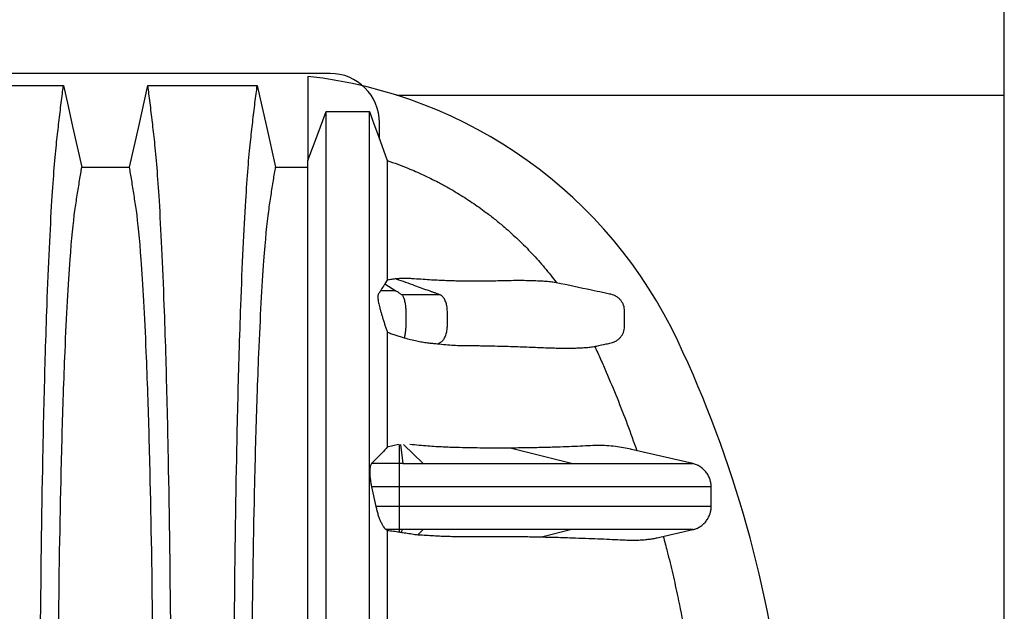
# Model space of a CAD drawing. Units: millimetres. Extents: x 848 to 35853, y 596 to 21728.
# Drawn here: x 32836 to 33604, y 9357 to 9819 of the extents above; entities that cross this region are included whole.
import ezdxf

# ---------------------------------------------------------------- set-up
doc = ezdxf.new("R2010")
doc.units = ezdxf.units.MM
doc.header["$LTSCALE"] = 85

msp = doc.modelspace()

# ---------------------------------------------------------------- linework, layer by layer
at = {"color": 7, "linetype": 'Continuous', "lineweight": 25}
for p, q in [((33603.73, 9759.7), (33603.73, 10344.98)), ((33603.73, 9285.45), (33603.73, 9870.73)), ((33077.88, 9776.66), (31787.1, 9776.66)), ((33060.61, 9774.35), (33060.61, 9708.71)), ((33129.77, 9759.7), (33603.73, 9759.7)), ((33116.43, 9725.47), (33116.43, 9738.11)), ((33122.58, 9615.57), (33120.65, 9612.58)), ((33120.65, 9612.58), (33129.22, 9607.09)), ((33131.21, 9487.33), (33122.58, 9485.32)), ((33131.94, 9472.4), (33131.94, 9487.33)), ((33132.95, 9487.33), (33134.7, 9472.4)), ((33135.3, 9487.33), (33150.54, 9472.4)), ((33266.33, 9472.4), (33218.33, 9484.51)), ((33360.8, 9472.4), (33313.11, 9483.41)), ((33131.94, 9472.4), (33110.34, 9472.4)), ((33134.7, 9472.4), (33131.94, 9472.4)), ((33110.32, 9454.35), (33113.66, 9438.93)), ((33131.94, 9454.35), (33110.32, 9454.35)), ((33131.94, 9438.93), (33131.94, 9454.35)), ((33131.94, 9438.93), (33113.66, 9438.93)), ((33121.77, 9420.89), (33122.58, 9420.36)), ((33131.94, 9420.89), (33121.77, 9420.89)), ((33134.09, 9420.89), (33131.94, 9420.89)), ((33131.94, 9419.1), (33131.94, 9420.89)), ((33133.9, 9418.8), (33134.09, 9420.89)), ((33150.54, 9420.89), (33146.45, 9416.88)), ((33266.34, 9420.89), (33243.86, 9415.21)), ((33334.98, 9414.93), (33360.8, 9420.89)), ((33360.79, 9420.89), (33360.78, 9420.89)), ((33360.79, 9420.89), (33360.79, 9420.89))]:
    msp.add_line(p, q, dxfattribs=at)
at = {"color": 7, "linetype": 'Continuous', "lineweight": 25, "flags": 128}
for points in [[(32784.75, 9767.12), (32806.1, 9767.12), (32827.45, 9767.12), (32869.96, 9767.12)], [(32869.96, 9767.12), (32873.56, 9751.18), (32877.17, 9735.24), (32884.35, 9703.47)], [(32921.49, 9703.47), (32925.1, 9719.41), (32928.7, 9735.35), (32935.88, 9767.12)], [(32935.88, 9767.12), (32958.46, 9767.12), (32981.04, 9767.12), (33021.09, 9767.12)], [(33021.09, 9767.12), (33024.7, 9751.18), (33028.3, 9735.24), (33035.48, 9703.48)], [(33060.61, 9708.71), (33064.2, 9718.29), (33067.78, 9727.87), (33074.92, 9746.93)], [(33074.92, 9746.93), (33083.33, 9746.93), (33091.74, 9746.93), (33108.56, 9746.93)], [(33108.56, 9746.93), (33112.07, 9737.35), (33115.59, 9727.78), (33122.58, 9708.71)], [(32884.35, 9703.47), (32902.92, 9703.47), (32912.21, 9703.47), (32921.49, 9703.47)], [(33035.48, 9703.48), (33048.33, 9703.49), (33057.69, 9703.49), (33060.61, 9703.49)]]:
    msp.add_lwpolyline(points, dxfattribs=at)
at = {"color": 7, "linetype": 'Continuous', "lineweight": 25}
for centre, radius, start, end in [((33077.88, 9738.11), 38.55, 0, 90), ((33020.17, 9412.92), 363.69, 25.26772, 83.61538), ((32519.87, 9176.77), 916.92, 5.98303, 25.26772)]:
    msp.add_arc(centre, radius, start, end, dxfattribs=at)
for points, knots in [([(32851.37, 9176.77), (32851.37, 9233.23), (32851.89, 9343.82), (32853.71, 9471.68), (32855.3, 9536.25), (32856.36, 9571.51), (32857.9, 9617.55), (32860.76, 9677.95), (32863.44, 9711.58), (32864.99, 9725.93), (32865.57, 9731.16), (32866.76, 9741.21), (32867.95, 9751.35), (32869.12, 9760.54), (32869.69, 9765), (32869.96, 9767.12)], [0, 0, 0, 0, 0.1666667, 0.3333333, 0.438372, 0.438372, 0.5, 0.6666667, 0.8064766, 0.8064766, 0.8387305, 0.8709844, 0.9354922, 0.9677461, 0.9965714, 0.9965714, 0.9965714, 0.9965714]), ([(32954.47, 9176.77), (32954.47, 9233.23), (32953.95, 9343.82), (32952.13, 9471.68), (32950.54, 9536.25), (32949.48, 9571.51), (32947.94, 9617.55), (32945.08, 9677.95), (32942.4, 9711.58), (32940.85, 9725.93), (32940.27, 9731.16), (32939.09, 9741.21), (32937.89, 9751.35), (32936.72, 9760.54), (32936.15, 9765), (32935.88, 9767.12)], [0, 0, 0, 0, 0.1666667, 0.3333333, 0.438372, 0.438372, 0.5, 0.6666667, 0.8064766, 0.8064766, 0.8387305, 0.8709844, 0.9354922, 0.9677461, 0.9965714, 0.9965714, 0.9965714, 0.9965714]), ([(33002.5, 9176.77), (33002.5, 9233.21), (33003.02, 9343.73), (33004.84, 9471.5), (33006.43, 9536.06), (33007.5, 9571.33), (33009.03, 9617.39), (33011.9, 9677.82), (33014.58, 9711.5), (33016.12, 9725.9), (33016.71, 9731.13), (33017.89, 9741.21), (33019.08, 9751.36), (33020.25, 9760.55), (33020.82, 9765), (33021.09, 9767.12)], [0, 0, 0, 0, 0.1666667, 0.3333333, 0.438372, 0.438372, 0.5, 0.6666667, 0.8064766, 0.8064766, 0.8387305, 0.8709844, 0.9354922, 0.9677461, 0.9965738, 0.9965738, 0.9965738, 0.9965738]), ([(33074.92, 9179.67), (33074.92, 9185.23), (33074.92, 9196.37), (33074.92, 9213.09), (33074.92, 9229.78), (33074.92, 9246.38), (33074.92, 9262.8), (33074.92, 9278.97), (33074.92, 9295.33), (33074.92, 9311.8), (33074.92, 9328.28), (33074.92, 9344.19), (33074.92, 9359.5), (33074.92, 9374.19), (33074.92, 9388.24), (33074.92, 9401.67), (33074.92, 9414.47), (33074.92, 9426.67), (33074.92, 9438.2), (33074.92, 9449.1), (33074.92, 9459.39), (33074.92, 9469.18), (33074.92, 9480.55), (33074.92, 9493.46), (33074.92, 9507.77), (33074.92, 9521.5), (33074.92, 9534.68), (33074.92, 9547.37), (33074.92, 9559.6), (33074.92, 9571.79), (33074.92, 9583.93), (33074.92, 9595.95), (33074.92, 9607.48), (33074.92, 9618.52), (33074.92, 9629.69), (33074.92, 9640.89), (33074.92, 9652.01), (33074.92, 9662.43), (33074.92, 9672.15), (33074.92, 9681.19), (33074.92, 9689.39), (33074.92, 9696.78), (33074.92, 9703.43), (33074.92, 9709.47), (33074.92, 9714.95), (33074.92, 9719.77), (33074.92, 9724.33), (33074.92, 9728.67), (33074.92, 9732.8), (33074.92, 9736.73), (33074.92, 9739.99), (33074.92, 9742.66), (33074.92, 9744.71), (33074.92, 9746.2), (33074.92, 9746.69), (33074.92, 9746.93)], [0, 0, 0, 0, 0.017033, 0.034148, 0.051287, 0.06839, 0.085396, 0.102251, 0.118904, 0.136932, 0.154604, 0.171883, 0.18874, 0.205148, 0.221103, 0.236599, 0.25164, 0.266235, 0.280391, 0.293875, 0.306952, 0.319627, 0.331984, 0.352066, 0.371774, 0.391162, 0.410281, 0.429189, 0.447936, 0.466571, 0.486961, 0.507238, 0.527406, 0.547466, 0.567419, 0.590902, 0.61424, 0.637437, 0.660493, 0.683406, 0.706177, 0.727516, 0.748745, 0.769897, 0.791004, 0.812087, 0.833042, 0.853938, 0.874904, 0.896002, 0.917116, 0.937851, 0.95858, 0.979297, 1, 1, 1, 1]), ([(33108.56, 9184.92), (33108.56, 9191.33), (33108.56, 9204.16), (33108.56, 9223.38), (33108.56, 9242.51), (33108.56, 9261.42), (33108.56, 9280.02), (33108.56, 9297.85), (33108.56, 9314.86), (33108.56, 9331), (33108.56, 9346.6), (33108.56, 9361.6), (33108.56, 9376), (33108.56, 9389.78), (33108.56, 9402.96), (33108.56, 9415.52), (33108.56, 9427.5), (33108.56, 9438.83), (33108.56, 9449.55), (33108.56, 9459.68), (33108.56, 9469.32), (33108.56, 9480.59), (33108.56, 9493.46), (33108.56, 9507.77), (33108.56, 9521.5), (33108.56, 9534.68), (33108.56, 9547.37), (33108.56, 9559.6), (33108.56, 9571.79), (33108.56, 9583.93), (33108.56, 9595.95), (33108.56, 9607.48), (33108.56, 9618.52), (33108.56, 9629.69), (33108.56, 9640.89), (33108.56, 9652.01), (33108.56, 9662.43), (33108.56, 9672.15), (33108.56, 9681.19), (33108.56, 9689.39), (33108.56, 9696.78), (33108.56, 9703.43), (33108.56, 9709.47), (33108.56, 9714.95), (33108.56, 9719.77), (33108.56, 9724.33), (33108.56, 9728.67), (33108.56, 9732.8), (33108.56, 9736.73), (33108.56, 9739.99), (33108.56, 9742.66), (33108.56, 9744.71), (33108.56, 9746.2), (33108.56, 9746.69), (33108.56, 9746.93)], [0, 0, 0, 0, 0.01974, 0.039554, 0.05935, 0.079037, 0.098528, 0.117747, 0.135552, 0.153002, 0.170064, 0.186707, 0.202911, 0.218671, 0.233982, 0.24885, 0.263283, 0.277287, 0.290632, 0.303579, 0.316134, 0.328381, 0.348571, 0.368385, 0.387877, 0.4071, 0.426109, 0.444958, 0.463694, 0.484193, 0.50458, 0.524857, 0.545025, 0.565085, 0.588695, 0.612159, 0.635481, 0.658661, 0.681698, 0.704592, 0.726046, 0.747389, 0.768655, 0.789876, 0.811073, 0.832141, 0.85315, 0.874229, 0.895441, 0.916669, 0.937516, 0.958356, 0.979185, 1, 1, 1, 1]), ([(33060.61, 9180.62), (33060.61, 9186.57), (33060.61, 9198.5), (33060.61, 9216.37), (33060.61, 9234.19), (33060.61, 9251.83), (33060.61, 9269.19), (33060.61, 9285.86), (33060.61, 9301.76), (33060.61, 9316.86), (33060.61, 9331.44), (33060.61, 9345.46), (33060.61, 9358.92), (33060.61, 9371.79), (33060.61, 9384.09), (33060.61, 9395.82), (33060.61, 9406.99), (33060.61, 9417.57), (33060.61, 9427.58), (33060.61, 9437.04), (33060.61, 9446.06), (33060.61, 9457.38), (33060.61, 9470.93), (33060.61, 9486.48), (33060.61, 9501.41), (33060.61, 9515.73), (33060.61, 9529.47), (33060.61, 9542.37), (33060.61, 9554.48), (33060.61, 9565.86), (33060.61, 9576.75), (33060.61, 9587.15), (33060.61, 9597.65), (33060.61, 9608.18), (33060.61, 9618.61), (33060.61, 9628.41), (33060.61, 9637.56), (33060.61, 9646.09), (33060.61, 9653.84), (33060.61, 9660.85), (33060.61, 9667.17), (33060.61, 9672.93), (33060.61, 9678.16), (33060.61, 9682.93), (33060.61, 9687.6), (33060.61, 9692.16), (33060.61, 9696.51), (33060.61, 9700.46), (33060.61, 9703.62), (33060.61, 9706.07), (33060.61, 9707.85), (33060.61, 9708.43), (33060.61, 9708.71)], [0, 0, 0, 0, 0.019436, 0.038972, 0.058517, 0.077976, 0.09726, 0.116285, 0.133917, 0.151198, 0.168092, 0.184572, 0.200615, 0.216216, 0.23137, 0.246081, 0.26036, 0.274216, 0.287431, 0.300271, 0.31275, 0.324967, 0.348285, 0.371319, 0.394087, 0.416608, 0.438904, 0.460993, 0.481644, 0.502138, 0.522489, 0.542707, 0.562804, 0.586332, 0.609723, 0.632992, 0.656156, 0.679228, 0.702223, 0.723847, 0.745426, 0.766972, 0.788496, 0.81, 0.833823, 0.857522, 0.881257, 0.905062, 0.928824, 0.952558, 0.976279, 1, 1, 1, 1]), ([(33122.58, 9708.71), (33122.58, 9708.47), (33122.58, 9707.99), (33122.58, 9706.58), (33122.58, 9704.67), (33122.58, 9702.21), (33122.58, 9699.24), (33122.58, 9695.74), (33122.58, 9692.12), (33122.58, 9688.41), (33122.58, 9684.51), (33122.58, 9680.48), (33122.58, 9675.6), (33122.58, 9669.68), (33122.58, 9662.56), (33122.58, 9654.69), (33122.58, 9646.07), (33122.58, 9636.68), (33122.58, 9626.59), (33122.58, 9619.25), (33122.58, 9615.57)], [0, 0, 0, 0, 0.051702, 0.103399, 0.155115, 0.206873, 0.258696, 0.310585, 0.359333, 0.408022, 0.456871, 0.50608, 0.555428, 0.618422, 0.681512, 0.744743, 0.80816, 0.87181, 0.93574, 1, 1, 1, 1]), ([(33122.58, 9708.71), (33125.29, 9707.77), (33130.7, 9705.89), (33140.07, 9702.22), (33150.64, 9697.62), (33160.98, 9692.52), (33169.83, 9687.71), (33178.66, 9682.55), (33188.63, 9676.18), (33198.44, 9669.21), (33206.84, 9662.7), (33215.38, 9655.62), (33225, 9646.91), (33235.45, 9636.34), (33245.4, 9625.22), (33251.51, 9617.37), (33254.59, 9613.42)], [0, 0, 0, 0, 0.05203, 0.10406, 0.182602, 0.261144, 0.313277, 0.365409, 0.446722, 0.528035, 0.583781, 0.639527, 0.729403, 0.819343, 0.909219, 1, 1, 1, 1]), ([(32865.26, 9176.77), (32865.26, 9228.39), (32865.79, 9329.97), (32867.66, 9447.38), (32869.29, 9506.04), (32870.39, 9537.79), (32871.96, 9579.12), (32874.91, 9632.41), (32877.66, 9660.48), (32879.25, 9671.77), (32879.85, 9675.85), (32881.06, 9683.63), (32882.29, 9691.51), (32883.49, 9698.5), (32884.08, 9701.87), (32884.35, 9703.47)], [0, 0, 0, 0, 0.1666667, 0.3333333, 0.438372, 0.438372, 0.5, 0.6666667, 0.8064766, 0.8064766, 0.8387305, 0.8709844, 0.9354922, 0.9677461, 0.9962266, 0.9962266, 0.9962266, 0.9962266]), ([(32940.58, 9176.77), (32940.58, 9228.39), (32940.05, 9329.97), (32938.18, 9447.38), (32936.55, 9506.04), (32935.45, 9537.79), (32933.88, 9579.12), (32930.93, 9632.41), (32928.18, 9660.48), (32926.59, 9671.77), (32925.99, 9675.85), (32924.78, 9683.63), (32923.55, 9691.51), (32922.35, 9698.5), (32921.77, 9701.87), (32921.49, 9703.47)], [0, 0, 0, 0, 0.1666667, 0.3333333, 0.438372, 0.438372, 0.5, 0.6666667, 0.8064766, 0.8064766, 0.8387305, 0.8709844, 0.9354922, 0.9677461, 0.9962266, 0.9962266, 0.9962266, 0.9962266]), ([(33016.39, 9176.77), (33016.39, 9228.25), (33016.92, 9329.28), (33018.79, 9446), (33020.42, 9504.57), (33021.52, 9536.38), (33023.1, 9577.82), (33026.04, 9631.4), (33028.79, 9659.88), (33030.38, 9671.48), (33030.98, 9675.66), (33032.2, 9683.61), (33033.42, 9691.56), (33034.62, 9698.56), (33035.21, 9701.9), (33035.48, 9703.48)], [0, 0, 0, 0, 0.1666667, 0.3333333, 0.438372, 0.438372, 0.5, 0.6666667, 0.8064766, 0.8064766, 0.8387305, 0.8709844, 0.9354922, 0.9677461, 0.9962496, 0.9962496, 0.9962496, 0.9962496]), ([(33129.6, 9616.46), (33128.42, 9616.33), (33126.07, 9616.09), (33123.74, 9615.74), (33122.58, 9615.57)], [0, 0, 0, 0, 0.499913, 1, 1, 1, 1]), ([(33254.59, 9613.42), (33253.35, 9613.63), (33250.88, 9614.05), (33246.47, 9614.44), (33241.44, 9614.72), (33235.64, 9614.93), (33229.29, 9615.07), (33222.65, 9615.1), (33215.93, 9614.98), (33209.23, 9614.81), (33202.31, 9614.67), (33196.39, 9614.6), (33191.3, 9614.59), (33187.27, 9614.6), (33183.03, 9614.64), (33178.52, 9614.71), (33173.69, 9614.83), (33168.5, 9615), (33162.97, 9615.24), (33157.01, 9615.55), (33150.59, 9615.96), (33144.83, 9616.39), (33140.01, 9616.74), (33136.43, 9616.86), (33132.98, 9616.75), (33130.73, 9616.55), (33129.6, 9616.46)], [0, 0, 0, 0, 0.063525, 0.127081, 0.195235, 0.263432, 0.331589, 0.399748, 0.467952, 0.53615, 0.592649, 0.649201, 0.677586, 0.705971, 0.734411, 0.76285, 0.792103, 0.821355, 0.850762, 0.880166, 0.910034, 0.939982, 0.954961, 0.969936, 0.984967, 1, 1, 1, 1]), ([(33129.6, 9616.46), (33134.36, 9614.75), (33142.87, 9611.69), (33152.11, 9608.36), (33157.32, 9606.49), (33159.53, 9605.69), (33161.72, 9604.92), (33163.17, 9604.34), (33163.88, 9604.05)], [0, 0, 0, 0, 0.4164951, 0.7441168, 0.808471, 0.8728253, 0.9371795, 1, 1, 1, 1]), ([(33117.19, 9607.09), (33117.17, 9607.06), (33117.1, 9606.95), (33116.92, 9606.65), (33116.52, 9606.02), (33116.1, 9605.31), (33115.67, 9604.7), (33115.41, 9604.26), (33115.22, 9603.58), (33115.16, 9602.56), (33115.21, 9601.25), (33115.39, 9599.67), (33115.69, 9597.9), (33116.09, 9595.96), (33116.63, 9593.74), (33117.33, 9591.29), (33118.13, 9588.68), (33118.97, 9585.99), (33119.81, 9583.21), (33120.69, 9580.36), (33121.6, 9577.54), (33122.25, 9575.79), (33122.58, 9574.92)], [0, 0, 0, 0, 0.006842, 0.03421, 0.088947, 0.19842, 0.240463, 0.28248, 0.324239, 0.368214, 0.412189, 0.45614, 0.500098, 0.544665, 0.589233, 0.644904, 0.700954, 0.757038, 0.818054, 0.879409, 0.940015, 1, 1, 1, 1]), ([(33120.65, 9612.58), (33120.26, 9611.97), (33119.13, 9610.19), (33117.95, 9608.31), (33117.19, 9607.09)], [0, 0, 0, 0, 0.347732, 1, 1, 1, 1]), ([(33129.22, 9607.09), (33128.22, 9607.09), (33126.29, 9607.09), (33123.49, 9607.09), (33121.14, 9607.09), (33119.27, 9607.09), (33118.05, 9607.09), (33117.38, 9607.09), (33117.19, 9607.09)], [0, 0, 0, 0, 0.255345, 0.491486, 0.702227, 0.839003, 0.952484, 1, 1, 1, 1]), ([(33133.83, 9604.05), (33133.59, 9604.24), (33133.08, 9604.63), (33132.32, 9605.09), (33131.03, 9605.93), (33129.99, 9606.59), (33129.22, 9607.09)], [0, 0, 0, 0, 0.161372, 0.329098, 0.496823, 1, 1, 1, 1]), ([(33284.36, 9563.78), (33284.79, 9563.87), (33287.78, 9564.51), (33292.04, 9565.47), (33296.55, 9566.3), (33299.09, 9567.04), (33300.96, 9567.96), (33302.76, 9569.2), (33304.39, 9570.79), (33305.74, 9572.65), (33306.74, 9574.69), (33307.41, 9576.88), (33307.69, 9579.45), (33307.6, 9582.33), (33307.63, 9585.8), (33307.61, 9588.9), (33307.64, 9591.62), (33307.45, 9593.73), (33306.87, 9595.86), (33305.91, 9597.92), (33304.61, 9599.81), (33303.03, 9601.44), (33301.18, 9602.8), (33299.16, 9603.82), (33297, 9604.43), (33294.1, 9605), (33289.04, 9606.11), (33275.62, 9608.93), (33263.66, 9611.48), (33254.59, 9613.42)], [0, 0, 0, 0, 0.012679, 0.08779, 0.125345, 0.144434, 0.163523, 0.184987, 0.207073, 0.228537, 0.250624, 0.272087, 0.294173, 0.324484, 0.354797, 0.393856, 0.413467, 0.433013, 0.454476, 0.476562, 0.498025, 0.520111, 0.541574, 0.56366, 0.584762, 0.605936, 0.648445, 0.733461, 1, 1, 1, 1]), ([(33133.83, 9604.05), (33134.02, 9603.84), (33134.4, 9603.41), (33134.94, 9602.47), (33135.44, 9601.31), (33135.89, 9599.92), (33136.26, 9598.35), (33136.56, 9596.65), (33136.77, 9594.88), (33136.94, 9592.48), (33136.91, 9589.41), (33136.92, 9585.72), (33136.91, 9582.02), (33136.95, 9578.96), (33136.81, 9576.54), (33136.63, 9574.75), (33136.36, 9573.03), (33136.05, 9571.59), (33135.82, 9570.78), (33135.72, 9570.46)], [0, 0, 0, 0, 0.046992, 0.09544, 0.14493, 0.194989, 0.245109, 0.294781, 0.343519, 0.390893, 0.484579, 0.581115, 0.677652, 0.771983, 0.818866, 0.86723, 0.916666, 0.966702, 1, 1, 1, 1]), ([(33163.88, 9604.05), (33161.23, 9604.05), (33155.91, 9604.05), (33148.03, 9604.05), (33140.67, 9604.05), (33136.08, 9604.05), (33133.83, 9604.05)], [0, 0, 0, 0, 0.284363, 0.569233, 0.789089, 1, 1, 1, 1]), ([(33161.44, 9565.87), (33162.07, 9566.07), (33163.32, 9566.46), (33164.87, 9567.4), (33166.03, 9568.6), (33166.87, 9569.76), (33167.62, 9571.12), (33168.26, 9572.64), (33168.76, 9574.27), (33169.11, 9575.98), (33169.33, 9577.7), (33169.42, 9579.81), (33169.38, 9582.28), (33169.39, 9585.14), (33169.39, 9588.01), (33169.41, 9590.83), (33169.34, 9593.3), (33169.03, 9595.36), (33168.64, 9597.05), (33168.1, 9598.66), (33167.43, 9600.14), (33166.65, 9601.45), (33165.79, 9602.55), (33164.86, 9603.44), (33164.21, 9603.85), (33163.88, 9604.05)], [0, 0, 0, 0, 0.065909, 0.130207, 0.166601, 0.203685, 0.241125, 0.27857, 0.315668, 0.352083, 0.387521, 0.421731, 0.479084, 0.536798, 0.594513, 0.652228, 0.707377, 0.743106, 0.779737, 0.816962, 0.854441, 0.89182, 0.928748, 0.964903, 1, 1, 1, 1]), ([(33122.58, 9574.92), (33122.58, 9571.21), (33122.58, 9563.77), (33122.58, 9552.02), (33122.58, 9539.77), (33122.58, 9526.98), (33122.58, 9513.65), (33122.58, 9499.79), (33122.58, 9490.16), (33122.58, 9485.32)], [0, 0, 0, 0, 0.139307, 0.279638, 0.421081, 0.563733, 0.707695, 0.853075, 1, 1, 1, 1]), ([(33122.58, 9574.92), (33123.69, 9574.48), (33125.92, 9573.58), (33129.23, 9572.44), (33132.51, 9571.38), (33134.65, 9570.77), (33135.72, 9570.46)], [0, 0, 0, 0, 0.246622, 0.494872, 0.746965, 1, 1, 1, 1]), ([(33135.72, 9570.46), (33137.42, 9570), (33140.83, 9569.08), (33145.54, 9568.03), (33149.92, 9567.2), (33153.96, 9566.59), (33157.77, 9566.23), (33160.21, 9565.99), (33161.44, 9565.87)], [0, 0, 0, 0, 0.1729801, 0.3471855, 0.508673, 0.6710497, 0.8354009, 1, 1, 1, 1]), ([(33161.44, 9565.87), (33163.7, 9565.65), (33168.22, 9565.22), (33174.42, 9564.74), (33180.2, 9564.46), (33185.52, 9564.41), (33190.55, 9564.39), (33196.93, 9564.35), (33204.44, 9564.21), (33212.81, 9563.99), (33220.63, 9563.73), (33227.96, 9563.46), (33234.85, 9563.2), (33241.34, 9562.95), (33247.31, 9562.72), (33252.87, 9562.55), (33258.15, 9562.45), (33263.24, 9562.44), (33268.12, 9562.5), (33272.68, 9562.64), (33276.96, 9562.86), (33280.93, 9563.2), (33283.22, 9563.59), (33284.36, 9563.78)], [0, 0, 0, 0, 0.028006, 0.056093, 0.084403, 0.112777, 0.140782, 0.168787, 0.224884, 0.280881, 0.336919, 0.392925, 0.448932, 0.505025, 0.561119, 0.614391, 0.667664, 0.720962, 0.77426, 0.828914, 0.883586, 0.941779, 1, 1, 1, 1]), ([(33284.36, 9563.78), (33285.88, 9560.46), (33288.92, 9553.83), (33294.75, 9540.43), (33301.79, 9523.58), (33309.79, 9503.14), (33314.72, 9489.35), (33317.18, 9482.46)], [0, 0, 0, 0, 0.124805, 0.249615, 0.499391, 0.749627, 1, 1, 1, 1]), ([(33122.58, 9485.32), (33121.21, 9483.82), (33118.57, 9480.91), (33114.48, 9476.6), (33111.72, 9473.8), (33110.34, 9472.4)], [0, 0, 0, 0, 0.347468, 0.673728, 1, 1, 1, 1]), ([(33218.33, 9484.51), (33215.89, 9484.5), (33210.99, 9484.47), (33203.14, 9484.48), (33194.86, 9484.54), (33186.02, 9484.67), (33178.12, 9484.86), (33171.47, 9485.06), (33166.16, 9485.28), (33160.43, 9485.58), (33154.2, 9486), (33147.5, 9486.55), (33142.6, 9487.07), (33140.15, 9487.33)], [0, 0, 0, 0, 0.122595, 0.245257, 0.368173, 0.491202, 0.616466, 0.679206, 0.74201, 0.80587, 0.869937, 0.934796, 1, 1, 1, 1]), ([(33313.11, 9483.4), (33312.88, 9483.46), (33310.99, 9483.89), (33306.92, 9484.72), (33300.58, 9485.73), (33293.66, 9486.45), (33286.52, 9486.6), (33279.08, 9486.27), (33270.99, 9485.84), (33262.15, 9485.48), (33254.15, 9485.2), (33247.34, 9485.01), (33242.02, 9484.87), (33236.49, 9484.75), (33230.7, 9484.65), (33224.69, 9484.56), (33220.45, 9484.53), (33218.33, 9484.51)], [0, 0, 0, 0, 0.01245, 0.102075, 0.191842, 0.281646, 0.371029, 0.46048, 0.549928, 0.639461, 0.729421, 0.774432, 0.819442, 0.864558, 0.909674, 0.954837, 1, 1, 1, 1]), ([(33110.34, 9472.4), (33110.13, 9472.13), (33109.72, 9471.59), (33109.27, 9470.21), (33108.99, 9468.41), (33108.87, 9466.25), (33108.94, 9463.79), (33109.16, 9461.12), (33109.55, 9458.3), (33109.96, 9456.02), (33110.24, 9454.71), (33110.32, 9454.35)], [0, 0, 0, 0, 0.121116, 0.242204, 0.363492, 0.484767, 0.603042, 0.721325, 0.839133, 0.956964, 1, 1, 1, 1]), ([(33134.7, 9472.4), (33136.64, 9472.4), (33140.34, 9472.4), (33145.63, 9472.4), (33148.94, 9472.4), (33150.54, 9472.4)], [0, 0, 0, 0, 0.364514, 0.6938751, 1, 1, 1, 1]), ([(33150.54, 9472.4), (33170.45, 9472.4), (33223.62, 9472.4), (33249.9, 9472.4), (33266.33, 9472.4)], [0, 0, 0, 0, 0.374419, 1, 1, 1, 1]), ([(33266.33, 9472.4), (33269.05, 9472.4), (33274.59, 9472.4), (33282.7, 9472.4), (33290.84, 9472.4), (33298.94, 9472.4), (33306.4, 9472.4), (33313.24, 9472.4), (33319.48, 9472.4), (33325.67, 9472.4), (33331.77, 9472.4), (33337.51, 9472.4), (33342.68, 9472.4), (33347.14, 9472.4), (33350.91, 9472.4), (33353.92, 9472.4), (33356.27, 9472.4), (33358.03, 9472.4), (33359.2, 9472.4), (33359.94, 9472.4), (33360.4, 9472.4), (33360.67, 9472.4), (33360.78, 9472.4), (33360.79, 9472.4), (33360.79, 9472.4)], [0, 0, 0, 0, 0.053089, 0.10797, 0.164634, 0.223075, 0.28329, 0.331854, 0.381538, 0.432357, 0.484325, 0.537105, 0.584251, 0.631244, 0.677806, 0.7241, 0.77001, 0.815295, 0.859683, 0.893738, 0.9269, 0.959003, 0.989879, 1, 1, 1, 1]), ([(33360.79, 9472.4), (33360.8, 9472.4), (33360.82, 9472.4), (33360.79, 9472.4), (33360.77, 9472.4), (33360.76, 9472.4)], [0, 0, 0, 0, 0.2637743, 0.6438885, 1, 1, 1, 1]), ([(33374.66, 9458.18), (33374.48, 9458.95), (33374.09, 9460.73), (33372.86, 9463.36), (33371.14, 9465.95), (33368.97, 9468.24), (33366.49, 9470.1), (33363.73, 9471.56), (33361.76, 9472.11), (33360.76, 9472.4)], [0, 0, 0, 0, 0.113357, 0.259844, 0.41057, 0.557039, 0.707745, 0.851859, 1, 1, 1, 1]), ([(33375.14, 9454.35), (33375.14, 9454.35), (33375.13, 9454.35), (33375.03, 9454.35), (33374.75, 9454.35), (33374.19, 9454.35), (33373.2, 9454.35), (33371.77, 9454.35), (33369.9, 9454.35), (33367.6, 9454.35), (33364.72, 9454.35), (33361.21, 9454.35), (33357.13, 9454.35), (33351.82, 9454.35), (33345.2, 9454.35), (33337.48, 9454.35), (33329.66, 9454.35), (33321.75, 9454.35), (33313.82, 9454.35), (33305.89, 9454.35), (33297.98, 9454.35), (33290.06, 9454.35), (33282.11, 9454.35), (33274.15, 9454.35), (33266.18, 9454.35), (33258.29, 9454.35), (33250.51, 9454.35), (33243.38, 9454.35), (33236.91, 9454.35), (33231.13, 9454.35), (33225.49, 9454.35), (33219.99, 9454.35), (33214.68, 9454.35), (33209.5, 9454.35), (33204.44, 9454.35), (33199.31, 9454.35), (33194, 9454.35), (33188.43, 9454.35), (33182.96, 9454.35), (33177.64, 9454.35), (33172.53, 9454.35), (33167.03, 9454.35), (33161.5, 9454.35), (33156.01, 9454.35), (33150.56, 9454.35), (33144.73, 9454.35), (33138.48, 9454.35), (33134.16, 9454.35), (33131.94, 9454.35)], [0, 0, 0, 0, 0.00098, 0.019343, 0.038484, 0.064558, 0.091579, 0.119353, 0.144644, 0.170284, 0.196176, 0.222231, 0.248348, 0.274403, 0.31465, 0.353915, 0.392096, 0.429213, 0.465286, 0.499709, 0.533136, 0.565563, 0.596986, 0.627944, 0.657825, 0.686596, 0.714224, 0.740671, 0.760582, 0.779691, 0.797966, 0.815395, 0.832028, 0.8471, 0.861568, 0.875488, 0.888915, 0.901935, 0.914676, 0.924157, 0.933685, 0.943384, 0.953398, 0.961742, 0.970478, 0.979703, 0.989512, 1, 1, 1, 1]), ([(33375.14, 9454.35), (33375.15, 9454.55), (33375.16, 9454.94), (33375.13, 9455.54), (33375.07, 9456.13), (33374.99, 9456.72), (33374.89, 9457.29), (33374.8, 9457.76), (33374.73, 9458.08), (33374.71, 9458.19)], [0, 0, 0, 0, 0.193, 0.376985, 0.548519, 0.704655, 0.842938, 0.943078, 1, 1, 1, 1]), ([(33375.11, 9454.35), (33375.12, 9454.35), (33375.14, 9454.35), (33375.16, 9454.35), (33375.16, 9454.35)], [0, 0, 0, 0, 0.482422, 1, 1, 1, 1]), ([(33375.16, 9438.93), (33375.16, 9439.25), (33375.17, 9439.87), (33375.16, 9440.81), (33375.15, 9441.75), (33375.14, 9442.6), (33375.13, 9443.37), (33375.13, 9443.99), (33375.13, 9444.58), (33375.12, 9445.13), (33375.12, 9445.57), (33375.12, 9445.91), (33375.12, 9446.24), (33375.12, 9446.67), (33375.12, 9447.27), (33375.13, 9447.93), (33375.13, 9448.74), (33375.14, 9449.62), (33375.15, 9450.69), (33375.16, 9451.86), (33375.17, 9453.11), (33375.16, 9453.93), (33375.16, 9454.35)], [0, 0, 0, 0, 0.101456, 0.196962, 0.283183, 0.3572, 0.398526, 0.432719, 0.459389, 0.474626, 0.486722, 0.492072, 0.497245, 0.507917, 0.520277, 0.54357, 0.573332, 0.623003, 0.683265, 0.777766, 0.88487, 1, 1, 1, 1]), ([(33113.66, 9438.93), (33113.9, 9437.87), (33114.39, 9435.73), (33115.28, 9432.67), (33116.27, 9429.82), (33117.35, 9427.21), (33118.49, 9424.92), (33119.64, 9423.08), (33120.75, 9421.69), (33121.43, 9421.16), (33121.77, 9420.89)], [0, 0, 0, 0, 0.125228, 0.250493, 0.375468, 0.500467, 0.630862, 0.761266, 0.880638, 1, 1, 1, 1]), ([(33375.14, 9438.93), (33375.14, 9438.93), (33375.13, 9438.93), (33375.03, 9438.93), (33374.75, 9438.93), (33374.19, 9438.93), (33373.2, 9438.93), (33371.77, 9438.93), (33369.9, 9438.93), (33367.6, 9438.93), (33364.72, 9438.93), (33361.21, 9438.93), (33357.13, 9438.93), (33351.82, 9438.93), (33345.2, 9438.93), (33337.48, 9438.93), (33329.66, 9438.93), (33321.75, 9438.93), (33313.82, 9438.93), (33305.89, 9438.93), (33297.98, 9438.93), (33290.06, 9438.93), (33282.11, 9438.93), (33274.15, 9438.93), (33266.18, 9438.93), (33258.29, 9438.93), (33250.51, 9438.93), (33243.38, 9438.93), (33236.91, 9438.93), (33231.13, 9438.93), (33225.49, 9438.93), (33219.99, 9438.93), (33214.68, 9438.93), (33209.5, 9438.93), (33204.44, 9438.93), (33199.31, 9438.93), (33194, 9438.93), (33188.43, 9438.93), (33182.96, 9438.93), (33177.64, 9438.93), (33172.53, 9438.93), (33167.03, 9438.93), (33161.5, 9438.93), (33156.01, 9438.93), (33150.56, 9438.93), (33144.73, 9438.93), (33138.48, 9438.93), (33134.16, 9438.93), (33131.94, 9438.93)], [0, 0, 0, 0, 0.00098, 0.019343, 0.038484, 0.064559, 0.091579, 0.119353, 0.144644, 0.170284, 0.196176, 0.222231, 0.248348, 0.274403, 0.31465, 0.353915, 0.392096, 0.429213, 0.465286, 0.499709, 0.533136, 0.565563, 0.596987, 0.627944, 0.657825, 0.686596, 0.714224, 0.740671, 0.760582, 0.779691, 0.797966, 0.815395, 0.832028, 0.8471, 0.861568, 0.875488, 0.888915, 0.901935, 0.914676, 0.924157, 0.933685, 0.943384, 0.953398, 0.961742, 0.970478, 0.979703, 0.989512, 1, 1, 1, 1]), ([(33374.1, 9432.9), (33374.19, 9433.17), (33374.4, 9433.8), (33374.62, 9434.61), (33374.82, 9435.46), (33374.98, 9436.33), (33375.09, 9437.19), (33375.15, 9438.07), (33375.15, 9438.64), (33375.14, 9438.93)], [0, 0, 0, 0, 0.088161, 0.201744, 0.33364, 0.481957, 0.644374, 0.818125, 1, 1, 1, 1]), ([(33375.11, 9438.93), (33375.12, 9438.93), (33375.14, 9438.93), (33375.17, 9438.93), (33375.16, 9438.93), (33375.15, 9438.93)], [0, 0, 0, 0, 0.373983, 0.775219, 1, 1, 1, 1]), ([(33361.08, 9420.99), (33361.96, 9421.24), (33363.86, 9421.78), (33366.52, 9423.2), (33369.03, 9425.09), (33371.16, 9427.37), (33372.93, 9429.98), (33373.7, 9431.92), (33374.1, 9432.9)], [0, 0, 0, 0, 0.148707, 0.320979, 0.488406, 0.660677, 0.828083, 1, 1, 1, 1]), ([(33122.58, 9420.36), (33122.58, 9416.54), (33122.58, 9408.76), (33122.58, 9396.58), (33122.58, 9383.76), (33122.58, 9370.24), (33122.58, 9356.05), (33122.58, 9346.24), (33122.58, 9341.25)], [0, 0, 0, 0, 0.153471, 0.312062, 0.475926, 0.64519, 0.819902, 1, 1, 1, 1]), ([(33122.58, 9420.36), (33124.17, 9420.16), (33127.36, 9419.77), (33130.41, 9419.32), (33131.94, 9419.1)], [0, 0, 0, 0, 0.499294, 1, 1, 1, 1]), ([(33131.94, 9419.1), (33132.27, 9419.05), (33132.76, 9418.98), (33133.42, 9418.88), (33133.74, 9418.83), (33133.9, 9418.8)], [0, 0, 0, 0, 0.499972, 0.749983, 1, 1, 1, 1]), ([(33133.9, 9418.8), (33134.11, 9418.77), (33135.11, 9418.62), (33137.77, 9418.21), (33141.8, 9417.58), (33144.9, 9417.12), (33146.45, 9416.88)], [0, 0, 0, 0, 0.045819, 0.229108, 0.61405, 1, 1, 1, 1]), ([(33150.54, 9420.89), (33149.3, 9420.89), (33146.78, 9420.89), (33142.84, 9420.89), (33138.58, 9420.89), (33135.63, 9420.89), (33134.09, 9420.89)], [0, 0, 0, 0, 0.227539, 0.465305, 0.722359, 1, 1, 1, 1]), ([(33146.45, 9416.88), (33148.58, 9416.78), (33152.85, 9416.58), (33158.82, 9416.21), (33164.63, 9415.92), (33170.21, 9415.72), (33175.56, 9415.6), (33180.71, 9415.54), (33185.69, 9415.52), (33191.57, 9415.53), (33198.25, 9415.55), (33205.59, 9415.57), (33212.61, 9415.58), (33219.34, 9415.56), (33225.82, 9415.51), (33232.06, 9415.44), (33238.09, 9415.34), (33241.93, 9415.26), (33243.86, 9415.21)], [0, 0, 0, 0, 0.046528, 0.093073, 0.139905, 0.186738, 0.233211, 0.279685, 0.326275, 0.372867, 0.45086, 0.528856, 0.60706, 0.685265, 0.763905, 0.842545, 0.921272, 1, 1, 1, 1]), ([(33266.34, 9420.89), (33249.9, 9420.89), (33223.62, 9420.89), (33170.45, 9420.89), (33150.54, 9420.89)], [0, 0, 0, 0, 0.625585, 1, 1, 1, 1]), ([(33243.86, 9415.21), (33246.55, 9415.15), (33251.95, 9415.02), (33259.55, 9414.8), (33268.06, 9414.52), (33277.25, 9414.2), (33286.93, 9413.81), (33295.96, 9413.41), (33303.41, 9413.04), (33309.47, 9412.77), (33314.33, 9412.67), (33318.82, 9412.76), (33322.97, 9413.05), (33326.76, 9413.46), (33330.15, 9413.97), (33332.93, 9414.48), (33334.37, 9414.81), (33334.98, 9414.94)], [0, 0, 0, 0, 0.059656, 0.119318, 0.178976, 0.268673, 0.358371, 0.448592, 0.538813, 0.599078, 0.659346, 0.71961, 0.77879, 0.837975, 0.897154, 0.956509, 1, 1, 1, 1]), ([(33360.78, 9420.89), (33360.75, 9420.89), (33360.68, 9420.89), (33360.37, 9420.89), (33359.79, 9420.89), (33358.75, 9420.89), (33357.28, 9420.89), (33355.35, 9420.89), (33352.98, 9420.89), (33350.03, 9420.89), (33346.42, 9420.89), (33342.27, 9420.89), (33337.25, 9420.89), (33331.41, 9420.89), (33324.93, 9420.89), (33318.36, 9420.89), (33311.73, 9420.89), (33305.05, 9420.89), (33297.94, 9420.89), (33290.4, 9420.89), (33282.41, 9420.89), (33274.44, 9420.89), (33269.01, 9420.89), (33266.34, 9420.89)], [0, 0, 0, 0, 0.031107, 0.063449, 0.107389, 0.152788, 0.199305, 0.241528, 0.284194, 0.327122, 0.370313, 0.413858, 0.457509, 0.514031, 0.569591, 0.623844, 0.676811, 0.728511, 0.778963, 0.836826, 0.892958, 0.947351, 1, 1, 1, 1]), ([(33337.8, 9415.59), (33338.83, 9411.69), (33341.4, 9401.92), (33345.2, 9386.22), (33349.73, 9366.04), (33352.49, 9351.68), (33354.1, 9343.27)], [0, 0, 0, 0, 0.163332, 0.40842, 0.653601, 1, 1, 1, 1]), ([(33360.79, 9420.89), (33360.99, 9420.94), (33361.39, 9421.03), (33361.91, 9421.17), (33362.25, 9421.29), (33362.39, 9421.33)], [0, 0, 0, 0, 0.384644, 0.751813, 1, 1, 1, 1])]:
    msp.add_open_spline(points, degree=3, knots=knots, dxfattribs=at)
for points in [[(33131.94, 9454.35), (33131.94, 9455.39), (33131.94, 9457.46), (33131.94, 9460.49), (33131.94, 9463.34), (33131.94, 9465.94), (33131.94, 9468.21), (33131.94, 9470.08), (33131.94, 9471.55), (33131.94, 9472.11), (33131.94, 9472.4)], [(33131.94, 9420.89), (33131.94, 9421.17), (33131.94, 9421.74), (33131.94, 9423.2), (33131.94, 9425.08), (33131.94, 9427.35), (33131.94, 9429.95), (33131.94, 9432.8), (33131.94, 9435.82), (33131.94, 9437.9), (33131.94, 9438.93)]]:
    msp.add_open_spline(points, degree=3, dxfattribs=at)

doc.saveas('drawing.dxf')
